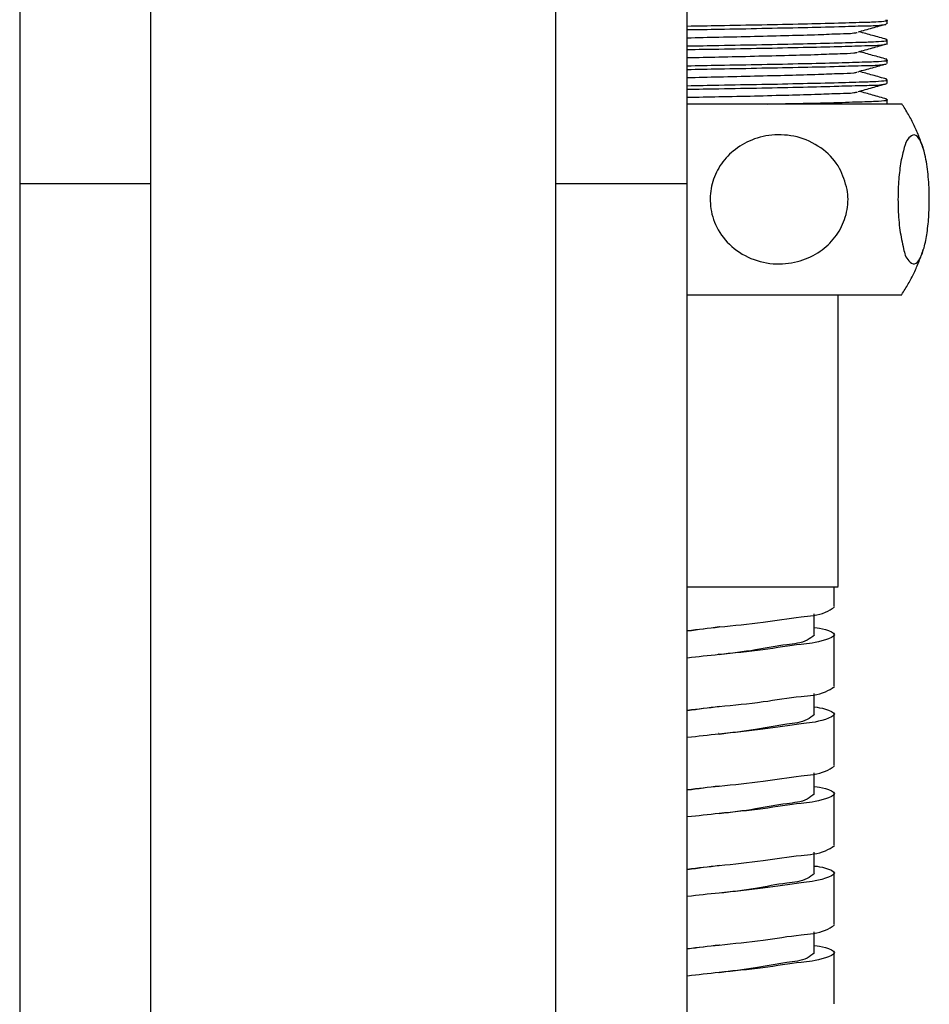
# Model space of a CAD drawing. Units: inches. Extents: x 11.2 to 47.9, y 3.8 to 67.9.
# Drawn here: x 45.5 to 47.8, y 32.4 to 34.9 of the extents above; entities that cross this region are included whole.
import ezdxf

# ---------------------------------------------------------------- set-up
doc = ezdxf.new("R2010")
doc.units = ezdxf.units.IN
doc.header["$MEASUREMENT"] = 0

msp = doc.modelspace()

# ---------------------------------------------------------------- linework, layer by layer
for points in [[(45.5173, 37.7161), (45.5173, 34.4491)], [(47.1705, 34.4491), (47.1705, 37.7161)], [(45.8413, 34.9697), (45.8413, 29.9707)], [(46.8451, 29.9707), (46.8451, 34.9697)], [(47.6658, 34.8429), (47.6658, 34.8526)], [(47.6658, 34.7937), (47.6658, 34.8035)], [(47.6658, 34.7446), (47.6658, 34.7543)], [(47.6658, 34.6952), (47.6658, 34.7052)], [(47.6658, 34.6461), (47.6658, 34.6558)], [(47.1711, 34.6442), (47.7026, 34.6442)], [(45.5171, 34.4491), (45.5171, 29.9312)], [(45.518, 34.4473), (45.7434, 34.4473)], [(45.5182, 34.4477), (45.8428, 34.4477)], [(45.7434, 34.4473), (45.8427, 34.4473)], [(46.8461, 34.4473), (47.1709, 34.4473)], [(46.8463, 34.4477), (47.1711, 34.4477)], [(47.1703, 29.9312), (47.1703, 34.4491)], [(47.1711, 34.1717), (47.7026, 34.1717)], [(47.5445, 33.4491), (47.5445, 34.1725)], [(47.5449, 33.4481), (47.1711, 33.4481)], [(47.5346, 33.4001), (47.5346, 33.4492)], [(47.4852, 33.3303), (47.4852, 33.3817)], [(47.2505, 33.3502), (47.2507, 33.3502)], [(47.5346, 33.203), (47.5346, 33.3311)], [(47.2488, 33.282), (47.2485, 33.282)], [(47.4852, 33.1336), (47.4852, 33.1847)], [(47.2499, 33.1534), (47.25, 33.1534)], [(47.5346, 33.0062), (47.5346, 33.1341)], [(47.2487, 33.085), (47.248, 33.085)], [(47.4852, 32.9368), (47.4852, 32.9879)], [(47.5346, 32.8094), (47.5346, 32.9373)], [(47.4852, 32.7402), (47.4852, 32.7912)], [(47.5346, 32.6126), (47.5346, 32.7405)], [(47.4852, 32.5434), (47.4852, 32.5944)], [(47.2504, 32.5632), (47.2507, 32.5632)], [(47.5346, 32.4156), (47.5346, 32.5437)], [(47.248, 32.4946), (47.2478, 32.4946)]]:
    msp.add_lwpolyline(points)
for points, knots in [([(47.1706, 34.8372), (47.197, 34.8375), (47.2232, 34.8382), (47.2494, 34.8387), (47.2847, 34.8393), (47.3199, 34.84), (47.3554, 34.8405), (47.3898, 34.8413), (47.4244, 34.842), (47.4581, 34.8426), (47.4868, 34.8433), (47.5148, 34.8439), (47.5458, 34.8451), (47.5687, 34.8456), (47.5931, 34.8465), (47.6107, 34.8469), (47.6217, 34.847), (47.6303, 34.847), (47.6519, 34.8488), (47.6596, 34.8493), (47.6694, 34.8501), (47.6667, 34.8508), (47.6658, 34.851), (47.6643, 34.8513), (47.6626, 34.8514)], [0, 0, 0, 0, 1, 1, 1, 2, 2, 2, 3, 3, 3, 4, 4, 4, 5, 5, 5, 6, 6, 6, 7, 7, 7, 8, 8, 8, 8]), ([(47.5939, 34.8225), (47.6057, 34.8258), (47.6176, 34.8292), (47.6293, 34.8325), (47.6411, 34.8357), (47.6529, 34.839), (47.6647, 34.8423)], [0, 0, 0, 0, 1, 1, 1, 2, 2, 2, 2]), ([(47.5918, 34.8207), (47.5891, 34.8202), (47.5864, 34.8195), (47.5837, 34.8192), (47.5723, 34.8176), (47.561, 34.8176), (47.5494, 34.8174), (47.5314, 34.8169), (47.5134, 34.8159), (47.4954, 34.8153), (47.4712, 34.8143), (47.447, 34.8138), (47.4226, 34.8132), (47.3943, 34.8123), (47.366, 34.8117), (47.3375, 34.811), (47.308, 34.8104), (47.2787, 34.8096), (47.2491, 34.8091), (47.2231, 34.8086), (47.1968, 34.8079), (47.1705, 34.8073)], [0, 0, 0, 0, 1, 1, 1, 2, 2, 2, 3, 3, 3, 4, 4, 4, 5, 5, 5, 6, 6, 6, 7, 7, 7, 7]), ([(47.6625, 34.8403), (47.659, 34.8398), (47.6554, 34.8392), (47.6519, 34.839), (47.6384, 34.8372), (47.6244, 34.837), (47.6107, 34.8369), (47.5889, 34.8366), (47.5675, 34.8356), (47.5459, 34.8349), (47.5166, 34.8341), (47.4873, 34.8333), (47.4581, 34.8328), (47.424, 34.8321), (47.3898, 34.8315), (47.3556, 34.8307), (47.3202, 34.8298), (47.2849, 34.8294), (47.2494, 34.8287), (47.2232, 34.8282), (47.197, 34.8277), (47.1706, 34.8274)], [0, 0, 0, 0, 1, 1, 1, 2, 2, 2, 3, 3, 3, 4, 4, 4, 5, 5, 5, 6, 6, 6, 7, 7, 7, 7]), ([(47.665, 34.804), (47.6531, 34.8071), (47.6412, 34.8107), (47.6297, 34.8138), (47.6186, 34.8169), (47.6077, 34.82), (47.5965, 34.8231)], [0, 0, 0, 0, 1, 1, 1, 2, 2, 2, 2]), ([(47.1706, 34.7878), (47.197, 34.7883), (47.2232, 34.7888), (47.2494, 34.7894), (47.2847, 34.7901), (47.3199, 34.7907), (47.3554, 34.7912), (47.3898, 34.7921), (47.4244, 34.7929), (47.4581, 34.7934), (47.4868, 34.794), (47.5148, 34.7947), (47.5458, 34.7955), (47.5687, 34.7965), (47.5931, 34.7973), (47.6107, 34.7975), (47.6217, 34.7978), (47.6303, 34.7978), (47.6519, 34.7996), (47.6596, 34.8001), (47.6694, 34.8011), (47.6667, 34.8017), (47.6658, 34.8017), (47.6643, 34.8019), (47.6626, 34.8022)], [0, 0, 0, 0, 1, 1, 1, 2, 2, 2, 3, 3, 3, 4, 4, 4, 5, 5, 5, 6, 6, 6, 7, 7, 7, 8, 8, 8, 8]), ([(47.5939, 34.7732), (47.6057, 34.7765), (47.6176, 34.7799), (47.6293, 34.7832), (47.6411, 34.7865), (47.6529, 34.7898), (47.6647, 34.7932)], [0, 0, 0, 0, 1, 1, 1, 2, 2, 2, 2]), ([(47.5918, 34.7714), (47.5891, 34.771), (47.5864, 34.7703), (47.5837, 34.77), (47.5723, 34.7682), (47.561, 34.7682), (47.5494, 34.768), (47.5314, 34.7677), (47.5134, 34.7669), (47.4954, 34.766), (47.4712, 34.7652), (47.447, 34.7646), (47.4226, 34.7641), (47.3943, 34.7633), (47.366, 34.7626), (47.3375, 34.762), (47.308, 34.761), (47.2787, 34.7605), (47.2491, 34.7598), (47.2231, 34.7592), (47.1968, 34.7585), (47.1705, 34.7582)], [0, 0, 0, 0, 1, 1, 1, 2, 2, 2, 3, 3, 3, 4, 4, 4, 5, 5, 5, 6, 6, 6, 7, 7, 7, 7]), ([(47.6667, 34.7919), (47.6617, 34.7911), (47.6568, 34.7903), (47.6519, 34.7898), (47.6384, 34.7881), (47.6244, 34.788), (47.6107, 34.7878), (47.5889, 34.7873), (47.5674, 34.7865), (47.5459, 34.7858), (47.5166, 34.7849), (47.4873, 34.7842), (47.4581, 34.7837), (47.424, 34.7829), (47.3898, 34.7822), (47.3554, 34.7814), (47.3202, 34.7809), (47.2849, 34.7803), (47.2494, 34.7795), (47.2232, 34.7791), (47.197, 34.7786), (47.1706, 34.7783)], [0, 0, 0, 0, 1, 1, 1, 2, 2, 2, 3, 3, 3, 4, 4, 4, 5, 5, 5, 6, 6, 6, 7, 7, 7, 7]), ([(47.665, 34.7548), (47.6531, 34.758), (47.6412, 34.7615), (47.6297, 34.7646), (47.6186, 34.7678), (47.6077, 34.7708), (47.5965, 34.7739)], [0, 0, 0, 0, 1, 1, 1, 2, 2, 2, 2]), ([(47.1706, 34.7387), (47.197, 34.7392), (47.2232, 34.7397), (47.2494, 34.7404), (47.2847, 34.741), (47.3199, 34.7413), (47.3554, 34.7422), (47.3898, 34.7428), (47.4244, 34.7435), (47.4581, 34.7444), (47.4868, 34.7448), (47.5148, 34.7454), (47.5458, 34.7464), (47.5687, 34.7471), (47.5931, 34.748), (47.6107, 34.7484), (47.6217, 34.7487), (47.6303, 34.7487), (47.6519, 34.7503), (47.6596, 34.751), (47.6694, 34.7516), (47.6667, 34.7523), (47.6658, 34.7526), (47.6643, 34.753), (47.6626, 34.753)], [0, 0, 0, 0, 1, 1, 1, 2, 2, 2, 3, 3, 3, 4, 4, 4, 5, 5, 5, 6, 6, 6, 7, 7, 7, 8, 8, 8, 8]), ([(47.5939, 34.7242), (47.6057, 34.7276), (47.6176, 34.7307), (47.6293, 34.734), (47.6411, 34.7374), (47.6529, 34.7407), (47.6647, 34.744)], [0, 0, 0, 0, 1, 1, 1, 2, 2, 2, 2]), ([(47.592, 34.7224), (47.5893, 34.7217), (47.5866, 34.7212), (47.5837, 34.7209), (47.5725, 34.7194), (47.5611, 34.7194), (47.5494, 34.7189), (47.5314, 34.7184), (47.5135, 34.7176), (47.4956, 34.717), (47.4712, 34.716), (47.447, 34.7155), (47.4226, 34.7148), (47.3943, 34.714), (47.366, 34.7134), (47.3375, 34.7129), (47.308, 34.7119), (47.2788, 34.7114), (47.2492, 34.7107), (47.2231, 34.7101), (47.1968, 34.7094), (47.1705, 34.7089)], [0, 0, 0, 0, 1, 1, 1, 2, 2, 2, 3, 3, 3, 4, 4, 4, 5, 5, 5, 6, 6, 6, 7, 7, 7, 7]), ([(47.6625, 34.7422), (47.659, 34.7417), (47.6554, 34.741), (47.6519, 34.7407), (47.6384, 34.7387), (47.6244, 34.7387), (47.6107, 34.7386), (47.5889, 34.7382), (47.5675, 34.7374), (47.5459, 34.7366), (47.5166, 34.7358), (47.4873, 34.7351), (47.4581, 34.7345), (47.424, 34.7338), (47.3898, 34.7332), (47.3556, 34.7325), (47.3202, 34.7315), (47.2849, 34.7312), (47.2494, 34.7305), (47.2232, 34.7299), (47.197, 34.7294), (47.1706, 34.7289)], [0, 0, 0, 0, 1, 1, 1, 2, 2, 2, 3, 3, 3, 4, 4, 4, 5, 5, 5, 6, 6, 6, 7, 7, 7, 7]), ([(47.665, 34.7057), (47.6531, 34.7088), (47.6412, 34.7124), (47.6297, 34.7155), (47.6186, 34.7188), (47.6077, 34.7217), (47.5965, 34.7247)], [0, 0, 0, 0, 1, 1, 1, 2, 2, 2, 2]), ([(47.1706, 34.6895), (47.197, 34.6901), (47.2232, 34.6905), (47.2494, 34.691), (47.2847, 34.6918), (47.3199, 34.6924), (47.3554, 34.6929), (47.3898, 34.6936), (47.4244, 34.6942), (47.4581, 34.6952), (47.4868, 34.6957), (47.5148, 34.6962), (47.5458, 34.6972), (47.5687, 34.6978), (47.5931, 34.6988), (47.6107, 34.6991), (47.6217, 34.6995), (47.6303, 34.6995), (47.6519, 34.7013), (47.6596, 34.7017), (47.6694, 34.7026), (47.6667, 34.7034), (47.6658, 34.7035), (47.6643, 34.7037), (47.6626, 34.7039)], [0, 0, 0, 0, 1, 1, 1, 2, 2, 2, 3, 3, 3, 4, 4, 4, 5, 5, 5, 6, 6, 6, 7, 7, 7, 8, 8, 8, 8]), ([(47.5941, 34.6749), (47.6059, 34.6784), (47.6176, 34.6816), (47.6295, 34.6849), (47.6412, 34.6882), (47.6529, 34.6914), (47.6647, 34.6949)], [0, 0, 0, 0, 1, 1, 1, 2, 2, 2, 2]), ([(47.592, 34.6731), (47.5893, 34.6726), (47.5866, 34.6721), (47.5837, 34.6716), (47.5725, 34.6698), (47.5611, 34.6698), (47.5494, 34.6697), (47.5314, 34.6694), (47.5135, 34.6684), (47.4956, 34.6677), (47.4712, 34.6667), (47.447, 34.6662), (47.4226, 34.6656), (47.3943, 34.6651), (47.366, 34.6641), (47.3375, 34.6633), (47.308, 34.6628), (47.2788, 34.662), (47.2492, 34.6615), (47.2231, 34.661), (47.1968, 34.6604), (47.1705, 34.6599)], [0, 0, 0, 0, 1, 1, 1, 2, 2, 2, 3, 3, 3, 4, 4, 4, 5, 5, 5, 6, 6, 6, 7, 7, 7, 7]), ([(47.6626, 34.6931), (47.659, 34.6924), (47.6554, 34.6919), (47.6521, 34.6913), (47.6384, 34.6896), (47.6244, 34.6896), (47.6109, 34.6895), (47.5891, 34.689), (47.5675, 34.6882), (47.5459, 34.6877), (47.5166, 34.6865), (47.4874, 34.686), (47.4581, 34.6854), (47.424, 34.6846), (47.3899, 34.6838), (47.3556, 34.6831), (47.3204, 34.6826), (47.2849, 34.6818), (47.2494, 34.6811), (47.2232, 34.6808), (47.197, 34.6802), (47.1708, 34.6798)], [0, 0, 0, 0, 1, 1, 1, 2, 2, 2, 3, 3, 3, 4, 4, 4, 5, 5, 5, 6, 6, 6, 7, 7, 7, 7]), ([(47.665, 34.6564), (47.6531, 34.6597), (47.6412, 34.6631), (47.6297, 34.6662), (47.6186, 34.6694), (47.6077, 34.6725), (47.5965, 34.6754)], [0, 0, 0, 0, 1, 1, 1, 2, 2, 2, 2]), ([(47.3691, 34.644), (47.3989, 34.6447), (47.4288, 34.6455), (47.4579, 34.646), (47.4868, 34.6465), (47.5148, 34.6471), (47.5457, 34.6479), (47.5687, 34.6487), (47.5931, 34.6497), (47.6107, 34.6501), (47.6217, 34.6504), (47.6303, 34.6504), (47.6519, 34.652), (47.6596, 34.6527), (47.6692, 34.6535), (47.6667, 34.6541), (47.6658, 34.6541), (47.6643, 34.6543), (47.6626, 34.6546)], [0, 0, 0, 0, 1, 1, 1, 2, 2, 2, 3, 3, 3, 4, 4, 4, 5, 5, 5, 6, 6, 6, 6]), ([(47.756, 34.5323), (47.7541, 34.537), (47.7528, 34.5419), (47.7509, 34.5471), (47.7493, 34.5521), (47.7474, 34.5568), (47.7456, 34.5617), (47.7437, 34.5666), (47.7417, 34.5714), (47.7395, 34.5764), (47.7375, 34.5812), (47.7354, 34.5858), (47.7332, 34.5907), (47.7308, 34.5952), (47.7287, 34.5998), (47.7261, 34.6046), (47.7238, 34.6093), (47.7213, 34.6139), (47.7186, 34.6185), (47.7161, 34.6229), (47.7134, 34.6273), (47.7104, 34.6319), (47.7079, 34.6363), (47.7049, 34.6406), (47.702, 34.6448)], [0, 0, 0, 0, 1, 1, 1, 2, 2, 2, 3, 3, 3, 4, 4, 4, 5, 5, 5, 6, 6, 6, 7, 7, 7, 8, 8, 8, 8]), ([(47.5669, 34.4326), (47.5677, 34.4243), (47.5687, 34.4163), (47.569, 34.4081), (47.5691, 34.3912), (47.566, 34.3741), (47.5603, 34.358), (47.5548, 34.3422), (47.5467, 34.3273), (47.5365, 34.314), (47.5263, 34.3009), (47.5139, 34.2891), (47.4998, 34.2797), (47.4847, 34.2692), (47.4683, 34.2612), (47.4507, 34.2558), (47.4316, 34.2502), (47.4115, 34.2476), (47.3916, 34.2482), (47.37, 34.2489), (47.3485, 34.2536), (47.3286, 34.2618), (47.3089, 34.2702), (47.2905, 34.2819), (47.2752, 34.297), (47.2608, 34.3109), (47.2491, 34.3274), (47.2408, 34.3458), (47.2334, 34.362), (47.2291, 34.3798), (47.228, 34.3975), (47.2267, 34.4141), (47.2283, 34.4305), (47.2325, 34.4467), (47.2366, 34.4622), (47.2432, 34.4773), (47.2518, 34.4907), (47.2609, 34.5046), (47.2721, 34.5174), (47.2849, 34.5277), (47.2985, 34.5391), (47.314, 34.5483), (47.3306, 34.555), (47.3485, 34.5622), (47.368, 34.5665), (47.3877, 34.5676), (47.4087, 34.5687), (47.4301, 34.5663), (47.4504, 34.5604), (47.471, 34.5542), (47.4906, 34.544), (47.5079, 34.5305), (47.5241, 34.518), (47.5386, 34.5023), (47.548, 34.4845), (47.5568, 34.4685), (47.5618, 34.4505), (47.5669, 34.4326)], [0, 0, 0, 0, 1, 1, 1, 2, 2, 2, 3, 3, 3, 4, 4, 4, 5, 5, 5, 6, 6, 6, 7, 7, 7, 8, 8, 8, 9, 9, 9, 10, 10, 10, 11, 11, 11, 12, 12, 12, 13, 13, 13, 14, 14, 14, 15, 15, 15, 16, 16, 16, 17, 17, 17, 18, 18, 18, 19, 19, 19, 19]), ([(47.6933, 34.3832), (47.693, 34.3916), (47.6928, 34.3997), (47.6928, 34.4079), (47.6928, 34.4244), (47.6935, 34.4415), (47.6948, 34.4578), (47.696, 34.4725), (47.6975, 34.4871), (47.7002, 34.5018), (47.7023, 34.5134), (47.7052, 34.5251), (47.7084, 34.5363), (47.7107, 34.5449), (47.7133, 34.553), (47.7196, 34.5602), (47.7233, 34.5642), (47.7287, 34.5679), (47.7332, 34.5678), (47.7389, 34.5674), (47.7437, 34.5607), (47.7474, 34.5542), (47.7541, 34.5419), (47.757, 34.5306), (47.7595, 34.519), (47.763, 34.5033), (47.7656, 34.4868), (47.7672, 34.4703), (47.7692, 34.4527), (47.7701, 34.4356), (47.7704, 34.4182), (47.7704, 34.402), (47.7702, 34.3857), (47.7692, 34.3691), (47.7682, 34.3546), (47.767, 34.3399), (47.7648, 34.3253), (47.763, 34.3127), (47.7605, 34.3001), (47.7573, 34.2883), (47.7548, 34.279), (47.7521, 34.2703), (47.7469, 34.261), (47.7437, 34.2553), (47.7394, 34.2491), (47.7339, 34.2484), (47.7293, 34.2478), (47.7238, 34.2515), (47.7197, 34.2556), (47.7114, 34.2641), (47.709, 34.2746), (47.7067, 34.2852), (47.7032, 34.3008), (47.6997, 34.316), (47.6977, 34.3314), (47.6951, 34.3485), (47.6941, 34.3659), (47.6933, 34.3832)], [0, 0, 0, 0, 1, 1, 1, 2, 2, 2, 3, 3, 3, 4, 4, 4, 5, 5, 5, 6, 6, 6, 7, 7, 7, 8, 8, 8, 9, 9, 9, 10, 10, 10, 11, 11, 11, 12, 12, 12, 13, 13, 13, 14, 14, 14, 15, 15, 15, 16, 16, 16, 17, 17, 17, 18, 18, 18, 19, 19, 19, 19]), ([(47.702, 34.1725), (47.7049, 34.1769), (47.7077, 34.1812), (47.7104, 34.1858), (47.713, 34.19), (47.7156, 34.1941), (47.7183, 34.1988), (47.7208, 34.2033), (47.7233, 34.2078), (47.7258, 34.2124), (47.7282, 34.2168), (47.7303, 34.2216), (47.7327, 34.2262), (47.7349, 34.2307), (47.737, 34.2355), (47.739, 34.2401), (47.7412, 34.245), (47.7431, 34.2496), (47.7449, 34.2545), (47.7469, 34.2592), (47.7486, 34.264), (47.7504, 34.2689), (47.7521, 34.2736), (47.7538, 34.2785), (47.7551, 34.2836)], [0, 0, 0, 0, 1, 1, 1, 2, 2, 2, 3, 3, 3, 4, 4, 4, 5, 5, 5, 6, 6, 6, 7, 7, 7, 8, 8, 8, 8]), ([(47.1713, 33.3403), (47.1976, 33.3432), (47.2237, 33.3463), (47.25, 33.3491), (47.2862, 33.3529), (47.3226, 33.3561), (47.3584, 33.361), (47.3899, 33.3651), (47.4208, 33.3709), (47.4527, 33.3743), (47.4735, 33.3763), (47.4946, 33.3772), (47.5132, 33.3856), (47.5209, 33.389), (47.5282, 33.3936), (47.5354, 33.398)], [0, 0, 0, 0, 1, 1, 1, 2, 2, 2, 3, 3, 3, 4, 4, 4, 5, 5, 5, 5]), ([(47.4861, 33.3478), (47.4941, 33.347), (47.5023, 33.346), (47.513, 33.3427), (47.5231, 33.3398), (47.5352, 33.3347), (47.5352, 33.3298), (47.5354, 33.3254), (47.5234, 33.3208), (47.513, 33.3174), (47.4879, 33.3093), (47.4712, 33.308), (47.4526, 33.3059), (47.424, 33.3026), (47.3906, 33.2972), (47.3583, 33.2928), (47.3212, 33.2877), (47.2857, 33.2846), (47.2499, 33.2807), (47.2237, 33.2779), (47.1974, 33.2752), (47.1711, 33.2722)], [0, 0, 0, 0, 1, 1, 1, 2, 2, 2, 3, 3, 3, 4, 4, 4, 5, 5, 5, 6, 6, 6, 7, 7, 7, 7]), ([(47.2504, 33.3491), (47.2502, 33.3491), (47.2502, 33.3491), (47.25, 33.3491), (47.2237, 33.3457), (47.1974, 33.3421), (47.1713, 33.3386)], [0, 0, 0, 0, 1, 1, 1, 2, 2, 2, 2]), ([(47.4861, 33.3291), (47.4801, 33.3249), (47.4742, 33.3201), (47.4676, 33.3167), (47.4529, 33.3087), (47.435, 33.3075), (47.4177, 33.3053), (47.3911, 33.3017), (47.3655, 33.2964), (47.3397, 33.2922), (47.31, 33.2873), (47.2798, 33.2843), (47.2499, 33.2801), (47.2499, 33.2801), (47.2496, 33.2801), (47.2496, 33.2801)], [0, 0, 0, 0, 1, 1, 1, 2, 2, 2, 3, 3, 3, 4, 4, 4, 5, 5, 5, 5]), ([(47.1713, 33.1435), (47.1976, 33.1464), (47.2237, 33.1495), (47.25, 33.1523), (47.2862, 33.1559), (47.3226, 33.1592), (47.3584, 33.1642), (47.3899, 33.1683), (47.4208, 33.174), (47.4527, 33.1773), (47.4735, 33.1794), (47.4946, 33.1804), (47.5132, 33.1886), (47.5209, 33.1922), (47.5282, 33.1966), (47.5354, 33.2014)], [0, 0, 0, 0, 1, 1, 1, 2, 2, 2, 3, 3, 3, 4, 4, 4, 5, 5, 5, 5]), ([(47.2502, 33.1523), (47.2502, 33.1523), (47.25, 33.1523), (47.25, 33.1523), (47.2235, 33.1487), (47.1974, 33.1451), (47.1711, 33.1417)], [0, 0, 0, 0, 1, 1, 1, 2, 2, 2, 2]), ([(47.4861, 33.151), (47.4941, 33.15), (47.5023, 33.1492), (47.513, 33.1459), (47.5231, 33.143), (47.5352, 33.1379), (47.5352, 33.1331), (47.5354, 33.1284), (47.5234, 33.1238), (47.513, 33.1204), (47.4879, 33.1124), (47.4712, 33.1111), (47.4526, 33.1091), (47.424, 33.1057), (47.3906, 33.1003), (47.3583, 33.096), (47.3212, 33.0911), (47.2857, 33.0877), (47.2499, 33.0839), (47.2237, 33.0811), (47.1974, 33.0782), (47.1711, 33.0752)], [0, 0, 0, 0, 1, 1, 1, 2, 2, 2, 3, 3, 3, 4, 4, 4, 5, 5, 5, 6, 6, 6, 7, 7, 7, 7]), ([(47.4861, 33.1327), (47.4801, 33.1279), (47.4742, 33.1235), (47.4676, 33.1199), (47.4529, 33.112), (47.435, 33.1107), (47.4177, 33.1084), (47.3911, 33.105), (47.3655, 33.0996), (47.3397, 33.0955), (47.31, 33.0906), (47.2798, 33.0873), (47.2499, 33.0832), (47.2499, 33.0832), (47.2496, 33.0832), (47.2496, 33.0832)], [0, 0, 0, 0, 1, 1, 1, 2, 2, 2, 3, 3, 3, 4, 4, 4, 5, 5, 5, 5]), ([(47.1713, 32.9465), (47.1976, 32.9496), (47.2237, 32.9525), (47.25, 32.9553), (47.2862, 32.9591), (47.3226, 32.9623), (47.3584, 32.9673), (47.3899, 32.9717), (47.4208, 32.9771), (47.4527, 32.9802), (47.4735, 32.9825), (47.4946, 32.9838), (47.5132, 32.992), (47.5209, 32.9952), (47.5282, 32.9998), (47.5354, 33.0046)], [0, 0, 0, 0, 1, 1, 1, 2, 2, 2, 3, 3, 3, 4, 4, 4, 5, 5, 5, 5]), ([(47.4861, 32.9542), (47.4941, 32.9533), (47.5023, 32.9522), (47.513, 32.9491), (47.5231, 32.946), (47.5352, 32.9412), (47.5352, 32.9365), (47.5354, 32.9316), (47.5234, 32.927), (47.513, 32.9236), (47.4879, 32.9156), (47.4712, 32.9144), (47.4526, 32.9123), (47.424, 32.9089), (47.3906, 32.9035), (47.3583, 32.8992), (47.3212, 32.8943), (47.2857, 32.891), (47.2499, 32.8871), (47.2237, 32.8845), (47.1974, 32.8814), (47.1711, 32.8786)], [0, 0, 0, 0, 1, 1, 1, 2, 2, 2, 3, 3, 3, 4, 4, 4, 5, 5, 5, 6, 6, 6, 7, 7, 7, 7]), ([(47.4861, 32.9358), (47.4801, 32.9311), (47.4742, 32.9267), (47.4676, 32.9229), (47.4529, 32.9151), (47.435, 32.9139), (47.4177, 32.9116), (47.3909, 32.9082), (47.3655, 32.9028), (47.3397, 32.8985), (47.3102, 32.8936), (47.2802, 32.89), (47.2502, 32.8866)], [0, 0, 0, 0, 1, 1, 1, 2, 2, 2, 3, 3, 3, 4, 4, 4, 4]), ([(47.1713, 32.7498), (47.1976, 32.7529), (47.2237, 32.7557), (47.25, 32.7585), (47.2862, 32.7623), (47.3226, 32.7657), (47.3584, 32.7706), (47.3899, 32.7749), (47.4208, 32.7804), (47.4527, 32.7835), (47.4735, 32.7855), (47.4946, 32.787), (47.5132, 32.7951), (47.5209, 32.7984), (47.5282, 32.803), (47.5354, 32.8079)], [0, 0, 0, 0, 1, 1, 1, 2, 2, 2, 3, 3, 3, 4, 4, 4, 5, 5, 5, 5]), ([(47.4861, 32.7572), (47.4941, 32.7562), (47.5023, 32.7554), (47.513, 32.7523), (47.5231, 32.7492), (47.5352, 32.7443), (47.5352, 32.7395), (47.5354, 32.7348), (47.5234, 32.7302), (47.513, 32.7268), (47.4879, 32.7186), (47.4712, 32.7176), (47.4526, 32.7153), (47.424, 32.712), (47.3906, 32.7066), (47.3583, 32.7024), (47.3212, 32.6975), (47.2857, 32.694), (47.2499, 32.6903), (47.2237, 32.6875), (47.1974, 32.6846), (47.1711, 32.6816)], [0, 0, 0, 0, 1, 1, 1, 2, 2, 2, 3, 3, 3, 4, 4, 4, 5, 5, 5, 6, 6, 6, 7, 7, 7, 7]), ([(47.4861, 32.739), (47.4801, 32.7343), (47.4742, 32.7295), (47.4676, 32.7263), (47.4529, 32.7184), (47.435, 32.7171), (47.4177, 32.7147), (47.3909, 32.7114), (47.3655, 32.7061), (47.3397, 32.7016), (47.31, 32.6968), (47.2802, 32.6932), (47.25, 32.6898)], [0, 0, 0, 0, 1, 1, 1, 2, 2, 2, 3, 3, 3, 4, 4, 4, 4]), ([(47.1713, 32.553), (47.1976, 32.556), (47.2237, 32.5589), (47.25, 32.5615), (47.2862, 32.5655), (47.3226, 32.5687), (47.3584, 32.5738), (47.3899, 32.5781), (47.4208, 32.5834), (47.4527, 32.5866), (47.4735, 32.5888), (47.4946, 32.59), (47.5132, 32.5983), (47.5209, 32.6016), (47.5282, 32.6064), (47.5354, 32.6108)], [0, 0, 0, 0, 1, 1, 1, 2, 2, 2, 3, 3, 3, 4, 4, 4, 5, 5, 5, 5]), ([(47.2502, 32.5615), (47.2502, 32.5615), (47.25, 32.5615), (47.25, 32.5615), (47.2235, 32.5583), (47.1974, 32.5545), (47.1711, 32.5514)], [0, 0, 0, 0, 1, 1, 1, 2, 2, 2, 2]), ([(47.4861, 32.5604), (47.4941, 32.5594), (47.5023, 32.5586), (47.513, 32.5553), (47.5231, 32.5522), (47.5352, 32.5473), (47.5352, 32.5427), (47.5354, 32.5378), (47.5234, 32.5334), (47.513, 32.5298), (47.4879, 32.5219), (47.4712, 32.5206), (47.4526, 32.5185), (47.424, 32.5152), (47.3906, 32.5097), (47.3583, 32.5054), (47.3212, 32.5007), (47.2857, 32.4972), (47.2499, 32.4935), (47.2237, 32.4907), (47.1974, 32.4876), (47.1711, 32.4846)], [0, 0, 0, 0, 1, 1, 1, 2, 2, 2, 3, 3, 3, 4, 4, 4, 5, 5, 5, 6, 6, 6, 7, 7, 7, 7]), ([(47.4861, 32.5422), (47.4801, 32.5375), (47.4742, 32.5329), (47.4676, 32.5293), (47.4529, 32.5218), (47.435, 32.5201), (47.4177, 32.518), (47.3911, 32.5146), (47.3655, 32.5092), (47.3397, 32.5051), (47.31, 32.5003), (47.2798, 32.4969), (47.2499, 32.493), (47.2499, 32.493), (47.2494, 32.493), (47.2494, 32.493)], [0, 0, 0, 0, 1, 1, 1, 2, 2, 2, 3, 3, 3, 4, 4, 4, 5, 5, 5, 5])]:
    msp.add_open_spline(points, degree=3, knots=knots)
for points in [[(47.2496, 32.9553), (47.2234, 32.9519), (47.1973, 32.9483), (47.1711, 32.9447)], [(47.25, 32.7585), (47.2237, 32.7551), (47.1974, 32.7516), (47.1713, 32.7479)]]:
    msp.add_open_spline(points, degree=3)

doc.saveas('drawing.dxf')
